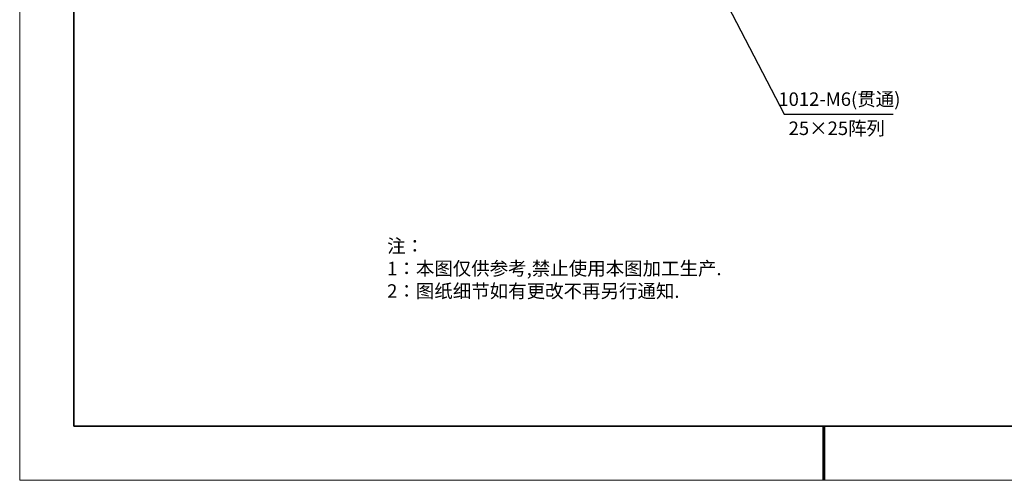
# Model space of a CAD drawing. Units: millimetres. Extents: x 12016 to 12313, y -7569 to -7359.
# Drawn here: x 12016 to 12197, y -7569 to -7484 of the extents above; entities that cross this region are included whole.
import ezdxf

# ---------------------------------------------------------------- set-up
doc = ezdxf.new("R2010")
doc.units = ezdxf.units.MM
doc.header["$LTSCALE"] = 10
doc.layers.add('1轮廓实线层', color=7, linetype='Continuous')
doc.layers.add('6文字层', color=3, linetype='Continuous')
for name, color, linetype, lineweight in [('7标注层', 4, 'Continuous', 5), ('粗实线层', 7, 'Continuous', 35), ('细实线层', 7, 'Continuous', 18)]:
    doc.layers.add(name, color=color, linetype=linetype, lineweight=lineweight)
doc.styles.add('TH-GBD2M', font='calibri.ttf', dxfattribs={"width": 0.8, "height": 2.5})
doc.styles.add('标准', font='txt', dxfattribs={"height": 9.59})
doc.dimstyles.new('TH-GBD2M', dxfattribs={"dimtxt": 3.5, "dimasz": 4, "dimexe": 2, "dimexo": 0, "dimgap": 1.5, "dimtad": 1, "dimdec": 4, "dimzin": 9, "dimdsep": 46, "dimtxsty": 'TH-GBD2M', "dimcen": 0, "dimclrt": 3, "dimadec": 0, "dimazin": 3, "dimtfac": 1, "dimtdec": 4, "dimtofl": 0, "dimtmove": 0, "dimatfit": 3, "dimfxl": 1, "dimtolj": 1, "dimtzin": 0, "dimarcsym": 0})

# ---------------------------------------------------------------- blocks, each defined once
blk = doc.blocks.new('*X117')
at = {"layer": '粗实线层'}
for p, q in [((-138.5, 95), (-138.5, -95)), ((-138.5, -95), (138.5, -95))]:
    blk.add_line(p, q, dxfattribs=at)
at = {"layer": '粗实线层', "lineweight": 60}
blk.add_line((0, -105), (0, -95), dxfattribs=at)
at = {"layer": '细实线层'}
for p, q in [((-148.5, 105), (-148.5, -105)), ((-148.5, -105), (148.5, -105))]:
    blk.add_line(p, q, dxfattribs=at)

msp = doc.modelspace()

# ---------------------------------------------------------------- linework, layer by layer
at = {"layer": '1轮廓实线层'}
msp.add_line((12162.5215245, -7559.3455102), (12302.5215245, -7559.3455102), dxfattribs=at)
at = {"layer": '6文字层', "color": 0}
msp.add_line((12162.5215245, -7559.3455102), (12042.5215245, -7559.3455102), dxfattribs=at)

# ---------------------------------------------------------------- block references
at = {"layer": '6文字层'}
msp.add_blockref('*X117', (12164.0215245, -7464.3455102), dxfattribs=at)

# ---------------------------------------------------------------- texts
at = {"layer": '6文字层', "insert": (12083.3792835, -7524.7828984), "char_height": 2.5, "attachment_point": 1, "style": '标准'}
msp.add_mtext_dynamic_manual_height_columns('\\pxqj;{\\fSimSun|b1|i0|c134|p49;\\C1;注：\\P1：本图仅供参考,禁止使用本图加工生产.\\P2：图纸细节如有更改不再另行通知.}', width=114.67030603, gutter_width=1, heights=[0], dxfattribs=at)
at = {"layer": '7标注层', "color": 3, "insert": (12166.9004005, -7498.9120747), "char_height": 2.5, "width": 20.800611604, "attachment_point": 5, "style": 'TH-GBD2M'}
msp.add_mtext('\\A1;1012-M6({\\fSimSun|b0|i0|c134|p2;贯通})', dxfattribs=at)
at = {"layer": '7标注层', "color": 3, "insert": (12166.4317342, -7504.2926896), "char_height": 2.5, "attachment_point": 5, "style": 'TH-GBD2M'}
msp.add_mtext('\\A1;25×25{\\fSimSun|b0|i0|c134|p2;阵列}', dxfattribs=at)

# ---------------------------------------------------------------- leaders
at = {"layer": '7标注层'}
msp.add_leader([(12140.1971265, -7469.8913771), (12156.7188847, -7501.692844), (12176.8602609, -7501.692844)], dimstyle='TH-GBD2M', override={"dimgap": 1.5, "dimtad": 0}, dxfattribs=at)

doc.saveas('drawing.dxf')
